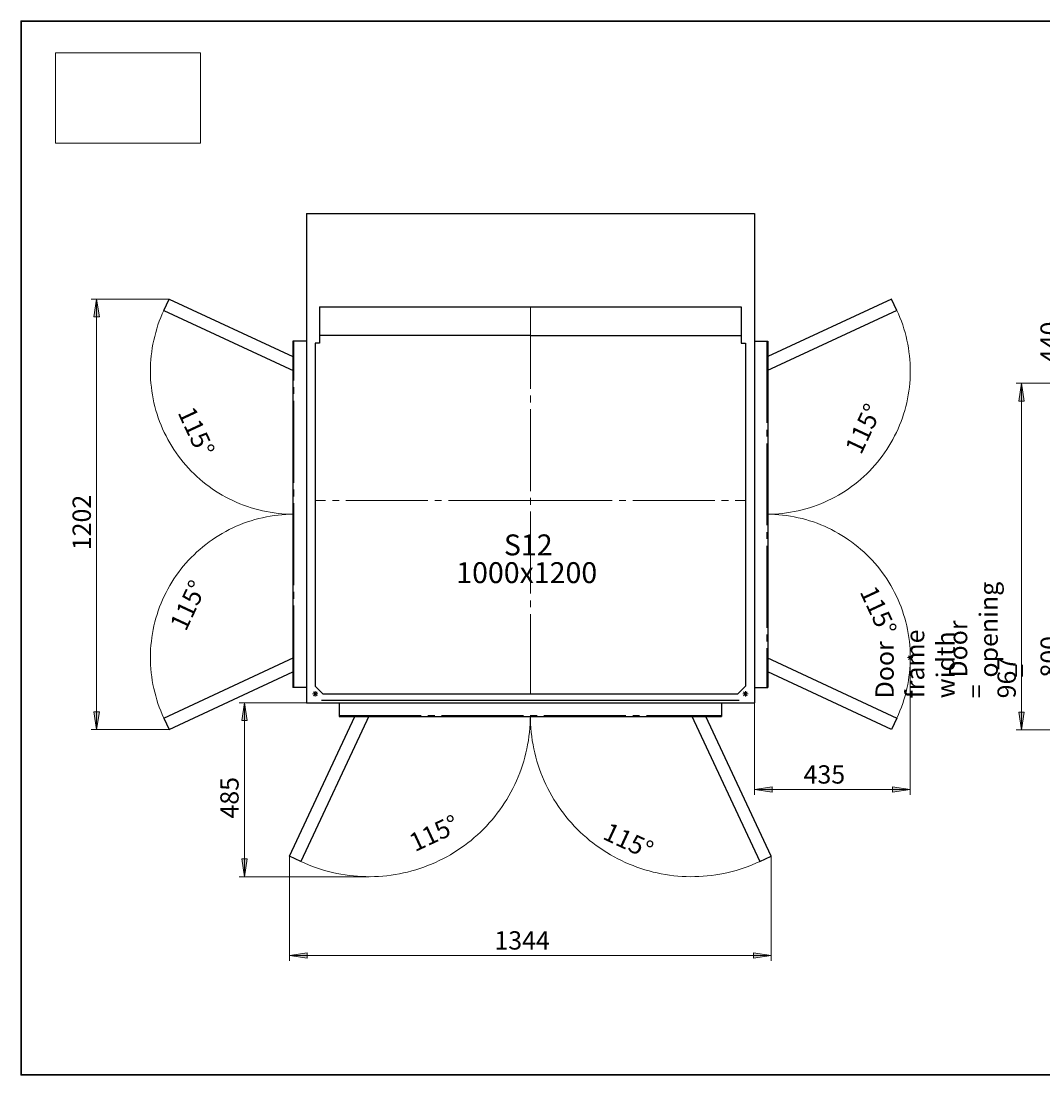
# Model space of a CAD drawing. Extents: x 21 to 1098, y -577 to -19.
# Drawn here: x 21 to 560, y -577 to -21 of the extents above; entities that cross this region are included whole.
import ezdxf

# ---------------------------------------------------------------- set-up
doc = ezdxf.new("R2010")
doc.units = 0
doc.header["$MEASUREMENT"] = 0
for name, pattern in [('AI-Linetype-0', [54, 43.200001, -3.6, 3.6, -3.6]), ('AI-Linetype-1', [54, 43.200001, -3.6, 3.6, -3.6]), ('AI-Linetype-10', [54, 43.200001, -3.6, 3.6, -3.6]), ('AI-Linetype-11', [54, 43.200001, -3.6, 3.6, -3.6]), ('AI-Linetype-2', [54, 43.200001, -3.6, 3.6, -3.6]), ('AI-Linetype-3', [54, 43.200001, -3.6, 3.6, -3.6]), ('AI-Linetype-4', [54, 43.200001, -3.6, 3.6, -3.6]), ('AI-Linetype-5', [54, 43.200001, -3.6, 3.6, -3.6]), ('AI-Linetype-6', [54, 43.200001, -3.6, 3.6, -3.6]), ('AI-Linetype-7', [54, 43.200001, -3.6, 3.6, -3.6]), ('AI-Linetype-8', [54, 43.200001, -3.6, 3.6, -3.6]), ('AI-Linetype-9', [54, 43.200001, -3.6, 3.6, -3.6])]:
    doc.linetypes.add(name, pattern=pattern)
doc.layers.add('Layer 1', color=7, linetype='Continuous', lineweight=0)
picture_1 = doc.add_image_def('image1.png', size_in_pixel=(212, 132))

# ---------------------------------------------------------------- blocks, each defined once
blk = doc.blocks.new('Block_0')
at = {"layer": 'Layer 1', "true_color": 0x282a74, "transparency": 33554687}
h = blk.add_hatch(color=177, dxfattribs=at)
h.dxf.hatch_style = 2
h.paths.add_polyline_path([(60.6, -168.08), (62.02, -177.44), (59.19, -177.44)])
h = blk.add_hatch(color=177, dxfattribs=at)
h.dxf.hatch_style = 2
edge = h.paths.add_edge_path()
edge.add_spline(control_points=[(138.51, -472.76), (138.51, -472.76), (137.1, -463.4), (137.1, -463.4), (137.1, -463.4), (139.93, -463.4), (139.93, -463.4)], knot_values=[0, 0, 0, 0, 1, 1, 1, 2, 2, 2, 2], degree=3, periodic=0)
edge.add_line((139.93, -463.4), (138.51, -472.76))
edge = h.paths.add_edge_path()
edge.add_spline(control_points=[(138.51, -381.11), (138.51, -381.11), (139.93, -390.47), (139.93, -390.47), (139.93, -390.47), (137.1, -390.47), (137.1, -390.47)], knot_values=[0, 0, 0, 0, 1, 1, 1, 2, 2, 2, 2], degree=3, periodic=0)
edge.add_line((137.1, -390.47), (138.51, -381.11))
h = blk.add_hatch(color=177, dxfattribs=at)
h.dxf.hatch_style = 2
h.paths.add_polyline_path([(60.6, -395.14), (59.19, -385.78), (62.02, -385.78)])
at = {"layer": 'Layer 1', "true_color": 0x010101, "transparency": 33554687}
h = blk.add_hatch(color=18, dxfattribs=at)
h.dxf.hatch_style = 2
edge = h.paths.add_edge_path()
edge.add_spline(control_points=[(489.58, -426.71), (489.58, -426.71), (480.22, -428.13), (480.22, -428.13), (480.22, -428.13), (480.22, -425.3), (480.22, -425.3)], knot_values=[0, 0, 0, 0, 1, 1, 1, 2, 2, 2, 2], degree=3, periodic=0)
edge.add_line((480.22, -425.3), (489.58, -426.71))
edge = h.paths.add_edge_path()
edge.add_spline(control_points=[(407.38, -426.71), (407.38, -426.71), (416.74, -425.3), (416.74, -425.3), (416.74, -425.3), (416.74, -428.13), (416.74, -428.13)], knot_values=[0, 0, 0, 0, 1, 1, 1, 2, 2, 2, 2], degree=3, periodic=0)
edge.add_line((416.74, -428.13), (407.38, -426.71))
at = {"layer": 'Layer 1', "true_color": 0x282a74, "transparency": 33554687}
h = blk.add_hatch(color=177, dxfattribs=at)
h.dxf.hatch_style = 2
h.paths.add_polyline_path([(162.29, -514.26), (171.65, -512.84), (171.65, -515.67)])
h = blk.add_hatch(color=177, dxfattribs=at)
h.dxf.hatch_style = 2
h.paths.add_polyline_path([(416.24, -514.26), (406.88, -515.67), (406.88, -512.84)])
at = {"layer": 'Layer 1', "color": 251, "lineweight": 25, "true_color": 0x4a4a4a}
for p, q in [((171.16, -122.91), (171.16, -381.11)), ((171.16, -122.91), (407.38, -122.91)), ((407.38, -122.91), (407.38, -381.11)), ((96.03, -174.08), (98.83, -168.08)), ((98.83, -168.08), (163.97, -198.46)), ((178.15, -172.23), (178.15, -191.41)), ((178.15, -172.23), (400.38, -172.23)), ((400.38, -172.23), (400.38, -191.41)), ((479.7, -168.08), (414.56, -198.46)), ((482.5, -174.08), (479.7, -168.08)), ((96.03, -174.08), (164.54, -206.02)), ((482.5, -174.08), (413.99, -206.02)), ((289.27, -187.35), (178.15, -187.35)), ((289.27, -187.35), (400.38, -187.35)), ((163.97, -190.24), (163.97, -372.98)), ((171.16, -190.24), (163.97, -190.24)), ((171.16, -190.24), (171.16, -372.98)), ((178.15, -191.41), (175.88, -191.41)), ((175.88, -191.41), (175.88, -372.26)), ((400.38, -191.41), (402.65, -191.41)), ((402.65, -191.41), (402.65, -372.26)), ((407.38, -190.24), (407.38, -372.98)), ((407.38, -190.24), (414.56, -190.24)), ((414.56, -190.24), (414.56, -372.98)), ((96.03, -389.15), (164.54, -357.2)), ((413.99, -357.2), (482.5, -389.15)), ((98.83, -395.14), (163.97, -364.77)), ((479.7, -395.14), (414.56, -364.77)), ((175.88, -372.26), (179.94, -376.33)), ((398.59, -376.33), (402.65, -372.26)), ((171.16, -372.98), (163.97, -372.98)), ((179.94, -376.33), (398.59, -376.33)), ((407.38, -372.98), (414.56, -372.98)), ((171.16, -381.11), (407.38, -381.11)), ((179.09, -379.63), (399.44, -379.63)), ((188.45, -381.11), (188.45, -388.29)), ((188.45, -381.11), (390.08, -381.11)), ((390.08, -381.11), (390.08, -388.29)), ((162.29, -462), (196.66, -388.29)), ((204.23, -387.72), (168.29, -464.79)), ((188.45, -388.29), (390.08, -388.29)), ((374.3, -387.72), (410.24, -464.79)), ((416.24, -462), (381.87, -388.29)), ((96.03, -389.15), (98.83, -395.14)), ((482.5, -389.15), (479.7, -395.14)), ((168.29, -464.79), (162.29, -462)), ((410.24, -464.79), (416.24, -462))]:
    blk.add_line(p, q, dxfattribs=at)
at = {"layer": 'Layer 1', "color": 177, "lineweight": 18, "true_color": 0x282a74}
for p, q in [((98.83, -168.08), (57.77, -168.08)), ((60.6, -168.08), (60.6, -395.14)), ((98.83, -395.14), (57.77, -395.14)), ((162.29, -462), (162.29, -517.09)), ((416.24, -462), (416.24, -517.09)), ((162.29, -514.26), (416.24, -514.26))]:
    blk.add_line(p, q, dxfattribs=at)
at = {"layer": 'Layer 1', "color": 251, "linetype": 'AI-Linetype-9', "lineweight": 18, "true_color": 0x4a4a4a}
blk.add_line((289.27, -172.23), (289.27, -376.33), dxfattribs=at)
at = {"layer": 'Layer 1', "color": 251, "linetype": 'AI-Linetype-6', "lineweight": 18, "true_color": 0x4a4a4a}
blk.add_line((164.54, -372.98), (164.54, -190.24), dxfattribs=at)
at = {"layer": 'Layer 1', "color": 251, "linetype": 'AI-Linetype-8', "lineweight": 18, "true_color": 0x4a4a4a}
blk.add_line((413.99, -190.24), (413.99, -372.98), dxfattribs=at)
at = {"layer": 'Layer 1', "color": 251, "linetype": 'AI-Linetype-10', "lineweight": 18, "true_color": 0x4a4a4a}
blk.add_line((289.27, -274.28), (175.88, -274.28), dxfattribs=at)
at = {"layer": 'Layer 1', "color": 251, "linetype": 'AI-Linetype-11', "lineweight": 18, "true_color": 0x4a4a4a}
blk.add_line((289.27, -274.28), (402.65, -274.28), dxfattribs=at)
at = {"layer": 'Layer 1', "color": 18, "lineweight": 18, "true_color": 0x010101}
for p, q in [((491, -357.2), (488.16, -357.2)), ((488.58, -358.21), (490.58, -356.2)), ((488.58, -356.2), (490.58, -358.21)), ((489.58, -358.62), (489.58, -355.79))]:
    blk.add_line(p, q, dxfattribs=at)
at = {"layer": 'Layer 1', "color": 251, "lineweight": 18, "true_color": 0x4a4a4a}
for p, q in [((177.3, -376.33), (174.46, -376.33)), ((174.88, -377.33), (176.88, -375.33)), ((174.88, -375.33), (176.88, -377.33)), ((175.88, -377.74), (175.88, -374.91)), ((404.07, -376.33), (401.23, -376.33)), ((401.65, -377.33), (403.65, -375.33)), ((401.65, -375.33), (403.65, -377.33)), ((402.65, -377.74), (402.65, -374.91))]:
    blk.add_line(p, q, dxfattribs=at)
at = {"layer": 'Layer 1', "color": 251, "linetype": 'AI-Linetype-7', "lineweight": 18, "true_color": 0x4a4a4a}
blk.add_line((188.45, -387.72), (390.08, -387.72), dxfattribs=at)
at = {"layer": 'Layer 1', "color": 177, "lineweight": 18, "true_color": 0x282a74}
for points in [[(60.6, -168.08), (62.02, -177.44), (59.19, -177.44), (60.6, -168.08)], [(60.6, -395.14), (59.19, -385.78), (62.02, -385.78), (60.6, -395.14)], [(162.29, -514.26), (171.65, -512.84), (171.65, -515.67), (162.29, -514.26)], [(416.24, -514.26), (406.88, -515.67), (406.88, -512.84), (416.24, -514.26)]]:
    blk.add_lwpolyline(points, dxfattribs=at)
at = {"layer": 'Layer 1'}
for points in [[(60.6, -168.08), (62.02, -177.44), (59.19, -177.44)], [(60.6, -395.14), (59.19, -385.78), (62.02, -385.78)], [(162.29, -514.26), (171.65, -512.84), (171.65, -515.67)], [(416.24, -514.26), (406.88, -515.67), (406.88, -512.84)]]:
    blk.add_lwpolyline(points, dxfattribs=at)
at = {"layer": 'Layer 1', "color": 251, "linetype": 'AI-Linetype-0', "lineweight": 18, "true_color": 0x4a4a4a}
blk.add_lwpolyline([(164.54, -281.61), (162.46, -281.58), (160.39, -281.5), (158.31, -281.36), (156.24, -281.16), (154.18, -280.9), (152.13, -280.59), (150.08, -280.22), (148.05, -279.79), (146.03, -279.31), (144.02, -278.77), (142.03, -278.18), (140.05, -277.54), (138.09, -276.84), (136.16, -276.08), (134.24, -275.27), (132.35, -274.42), (130.48, -273.5), (128.64, -272.54), (126.82, -271.53), (125.04, -270.47), (123.28, -269.36), (121.55, -268.2), (119.86, -266.99), (118.2, -265.74), (116.58, -264.45), (114.99, -263.11), (113.44, -261.72), (111.93, -260.3), (110.45, -258.83), (109.02, -257.32), (107.63, -255.78), (106.29, -254.19), (104.99, -252.57), (103.73, -250.92), (102.52, -249.23), (101.35, -247.51), (100.24, -245.76), (99.17, -243.97), (98.15, -242.16), (97.18, -240.32), (96.26, -238.46), (95.4, -236.57), (94.58, -234.66), (93.82, -232.72), (93.12, -230.77), (92.46, -228.8), (91.86, -226.81), (91.32, -224.8), (90.83, -222.78), (90.4, -220.75), (90.02, -218.7), (89.7, -216.65), (89.44, -214.59), (89.23, -212.52), (89.08, -210.45), (88.99, -208.37), (88.95, -206.29), (88.97, -204.21), (89.05, -202.14), (89.19, -200.06), (89.38, -197.99), (89.63, -195.93), (89.93, -193.88), (90.29, -191.83), (90.71, -189.79), (91.19, -187.77), (91.72, -185.76), (92.3, -183.77), (92.94, -181.79), (93.63, -179.83), (94.38, -177.89), (95.18, -175.97), (96.03, -174.08)], dxfattribs=at)
at = {"layer": 'Layer 1', "color": 251, "linetype": 'AI-Linetype-5', "lineweight": 18, "true_color": 0x4a4a4a}
blk.add_lwpolyline([(413.99, -281.61), (416.07, -281.58), (418.14, -281.5), (420.22, -281.36), (422.29, -281.16), (424.35, -280.9), (426.4, -280.59), (428.45, -280.22), (430.48, -279.79), (432.5, -279.31), (434.51, -278.77), (436.5, -278.18), (438.48, -277.54), (440.44, -276.84), (442.37, -276.08), (444.29, -275.27), (446.18, -274.42), (448.05, -273.5), (449.89, -272.54), (451.71, -271.53), (453.49, -270.47), (455.25, -269.36), (456.98, -268.2), (458.67, -266.99), (460.33, -265.74), (461.95, -264.45), (463.54, -263.11), (465.09, -261.72), (466.6, -260.3), (468.08, -258.83), (469.51, -257.32), (470.9, -255.78), (472.24, -254.19), (473.54, -252.57), (474.8, -250.92), (476.01, -249.23), (477.18, -247.51), (478.29, -245.76), (479.36, -243.97), (480.38, -242.16), (481.35, -240.32), (482.27, -238.46), (483.13, -236.57), (483.95, -234.66), (484.71, -232.72), (485.41, -230.77), (486.07, -228.8), (486.67, -226.81), (487.21, -224.8), (487.7, -222.78), (488.13, -220.75), (488.51, -218.7), (488.83, -216.65), (489.09, -214.59), (489.3, -212.52), (489.45, -210.45), (489.54, -208.37), (489.58, -206.29), (489.56, -204.21), (489.48, -202.14), (489.34, -200.06), (489.15, -197.99), (488.9, -195.93), (488.6, -193.88), (488.24, -191.83), (487.82, -189.79), (487.34, -187.77), (486.81, -185.76), (486.23, -183.77), (485.59, -181.79), (484.9, -179.83), (484.15, -177.89), (483.35, -175.97), (482.5, -174.08)], dxfattribs=at)
at = {"layer": 'Layer 1', "color": 251, "linetype": 'AI-Linetype-1', "lineweight": 18, "true_color": 0x4a4a4a}
blk.add_lwpolyline([(164.54, -281.61), (162.46, -281.64), (160.39, -281.73), (158.31, -281.87), (156.24, -282.07), (154.18, -282.33), (152.13, -282.64), (150.08, -283.01), (148.05, -283.43), (146.03, -283.92), (144.02, -284.45), (142.03, -285.04), (140.05, -285.69), (138.09, -286.39), (136.16, -287.14), (134.24, -287.95), (132.35, -288.81), (130.48, -289.72), (128.64, -290.68), (126.82, -291.69), (125.04, -292.76), (123.28, -293.87), (121.55, -295.02), (119.86, -296.23), (118.2, -297.48), (116.58, -298.78), (114.99, -300.12), (113.44, -301.5), (111.93, -302.93), (110.45, -304.4), (109.02, -305.9), (107.63, -307.45), (106.29, -309.03), (104.99, -310.65), (103.73, -312.31), (102.52, -313.99), (101.35, -315.72), (100.24, -317.47), (99.17, -319.25), (98.15, -321.06), (97.18, -322.9), (96.26, -324.77), (95.4, -326.66), (94.58, -328.57), (93.82, -330.5), (93.12, -332.46), (92.46, -334.43), (91.86, -336.42), (91.32, -338.43), (90.83, -340.45), (90.4, -342.48), (90.02, -344.52), (89.7, -346.58), (89.44, -348.64), (89.23, -350.7), (89.08, -352.78), (88.99, -354.85), (88.95, -356.93), (88.97, -359.01), (89.05, -361.09), (89.19, -363.16), (89.38, -365.23), (89.63, -367.29), (89.93, -369.35), (90.29, -371.4), (90.71, -373.43), (91.19, -375.45), (91.72, -377.46), (92.3, -379.46), (92.94, -381.44), (93.63, -383.4), (94.38, -385.34), (95.18, -387.25), (96.03, -389.15)], dxfattribs=at)
at = {"layer": 'Layer 1', "color": 251, "linetype": 'AI-Linetype-4', "lineweight": 18, "true_color": 0x4a4a4a}
blk.add_lwpolyline([(413.99, -281.61), (416.07, -281.64), (418.14, -281.73), (420.22, -281.87), (422.29, -282.07), (424.35, -282.33), (426.4, -282.64), (428.45, -283.01), (430.48, -283.43), (432.5, -283.92), (434.51, -284.45), (436.5, -285.04), (438.48, -285.69), (440.44, -286.39), (442.37, -287.14), (444.29, -287.95), (446.18, -288.81), (448.05, -289.72), (449.89, -290.68), (451.71, -291.69), (453.49, -292.76), (455.25, -293.87), (456.98, -295.02), (458.67, -296.23), (460.33, -297.48), (461.95, -298.78), (463.54, -300.12), (465.09, -301.5), (466.6, -302.93), (468.08, -304.4), (469.51, -305.9), (470.9, -307.45), (472.24, -309.03), (473.54, -310.65), (474.8, -312.31), (476.01, -313.99), (477.18, -315.72), (478.29, -317.47), (479.36, -319.25), (480.38, -321.06), (481.35, -322.9), (482.27, -324.77), (483.13, -326.66), (483.95, -328.57), (484.71, -330.5), (485.41, -332.46), (486.07, -334.43), (486.67, -336.42), (487.21, -338.43), (487.7, -340.45), (488.13, -342.48), (488.51, -344.52), (488.83, -346.58), (489.09, -348.64), (489.3, -350.7), (489.45, -352.78), (489.54, -354.85), (489.58, -356.93), (489.56, -359.01), (489.48, -361.09), (489.34, -363.16), (489.15, -365.23), (488.9, -367.29), (488.6, -369.35), (488.24, -371.4), (487.82, -373.43), (487.34, -375.45), (486.81, -377.46), (486.23, -379.46), (485.59, -381.44), (484.9, -383.4), (484.15, -385.34), (483.35, -387.25), (482.5, -389.15)], dxfattribs=at)
at = {"layer": 'Layer 1', "color": 251, "linetype": 'AI-Linetype-2', "lineweight": 18, "true_color": 0x4a4a4a}
blk.add_lwpolyline([(289.27, -387.72), (289.24, -389.94), (289.15, -392.15), (289.01, -394.37), (288.8, -396.57), (288.54, -398.77), (288.23, -400.97), (287.85, -403.15), (287.42, -405.33), (286.94, -407.49), (286.39, -409.64), (285.79, -411.77), (285.14, -413.89), (284.43, -415.99), (283.67, -418.07), (282.85, -420.13), (281.98, -422.17), (281.05, -424.18), (280.08, -426.17), (279.05, -428.14), (277.97, -430.08), (276.84, -431.98), (275.66, -433.86), (274.43, -435.71), (273.16, -437.52), (271.84, -439.3), (270.47, -441.04), (269.06, -442.75), (267.6, -444.42), (266.1, -446.06), (264.56, -447.65), (262.98, -449.2), (261.36, -450.71), (259.7, -452.18), (258, -453.6), (256.26, -454.98), (254.49, -456.32), (252.69, -457.6), (250.85, -458.84), (248.98, -460.03), (247.08, -461.18), (245.15, -462.27), (243.19, -463.31), (241.21, -464.3), (239.2, -465.24), (237.17, -466.12), (235.11, -466.95), (233.04, -467.73), (230.94, -468.46), (228.83, -469.12), (226.7, -469.74), (224.56, -470.3), (222.4, -470.8), (220.23, -471.24), (218.04, -471.63), (215.85, -471.96), (213.65, -472.24), (211.45, -472.45), (209.23, -472.61), (207.02, -472.72), (204.8, -472.76), (202.59, -472.75), (200.37, -472.67), (198.16, -472.55), (195.95, -472.36), (193.75, -472.11), (191.55, -471.81), (189.36, -471.45), (187.19, -471.04), (185.02, -470.56), (182.87, -470.04), (180.73, -469.45), (178.61, -468.81), (176.5, -468.12), (174.42, -467.37), (172.35, -466.56), (170.31, -465.7), (168.29, -464.79)], dxfattribs=at)
at = {"layer": 'Layer 1', "color": 251, "linetype": 'AI-Linetype-3', "lineweight": 18, "true_color": 0x4a4a4a}
blk.add_lwpolyline([(289.27, -387.72), (289.29, -389.94), (289.38, -392.15), (289.53, -394.37), (289.73, -396.57), (289.99, -398.77), (290.3, -400.97), (290.68, -403.15), (291.11, -405.33), (291.59, -407.49), (292.14, -409.64), (292.74, -411.77), (293.39, -413.89), (294.1, -415.99), (294.87, -418.07), (295.68, -420.13), (296.55, -422.17), (297.48, -424.18), (298.46, -426.17), (299.48, -428.14), (300.56, -430.08), (301.69, -431.98), (302.87, -433.86), (304.1, -435.71), (305.37, -437.52), (306.69, -439.3), (308.06, -441.04), (309.47, -442.75), (310.93, -444.42), (312.43, -446.06), (313.97, -447.65), (315.55, -449.2), (317.17, -450.71), (318.83, -452.18), (320.53, -453.6), (322.27, -454.98), (324.04, -456.32), (325.84, -457.6), (327.68, -458.84), (329.55, -460.03), (331.45, -461.18), (333.38, -462.27), (335.34, -463.31), (337.32, -464.3), (339.33, -465.24), (341.36, -466.12), (343.42, -466.95), (345.49, -467.73), (347.59, -468.46), (349.7, -469.12), (351.83, -469.74), (353.98, -470.3), (356.13, -470.8), (358.31, -471.24), (360.49, -471.63), (362.68, -471.96), (364.88, -472.24), (367.09, -472.45), (369.3, -472.61), (371.51, -472.72), (373.73, -472.76), (375.94, -472.75), (378.16, -472.67), (380.37, -472.55), (382.58, -472.36), (384.78, -472.11), (386.98, -471.81), (389.17, -471.45), (391.34, -471.04), (393.51, -470.56), (395.66, -470.04), (397.8, -469.45), (399.92, -468.81), (402.03, -468.12), (404.11, -467.37), (406.18, -466.56), (408.22, -465.7), (410.24, -464.79)], dxfattribs=at)
at = {"layer": 'Layer 1', "color": 18, "lineweight": 18, "true_color": 0x010101}
for points in [[(489.58, -357.2), (489.58, -357.2), (489.58, -429.55), (489.58, -429.55)], [(407.38, -381.11), (407.38, -381.11), (407.38, -429.55), (407.38, -429.55)], [(489.58, -426.71), (489.58, -426.71), (407.38, -426.71), (407.38, -426.71)]]:
    blk.add_open_spline(points, degree=3, dxfattribs=at)
at = {"layer": 'Layer 1', "color": 177, "lineweight": 18, "true_color": 0x282a74}
for points in [[(171.15, -381.11), (171.15, -381.11), (135.68, -381.11), (135.68, -381.11)], [(138.51, -472.76), (138.51, -472.76), (138.51, -381.11), (138.51, -381.11)], [(204.23, -472.76), (204.23, -472.76), (135.68, -472.76), (135.68, -472.76)]]:
    blk.add_open_spline(points, degree=3, dxfattribs=at)
for points in [[(138.51, -381.11), (138.51, -381.11), (139.93, -390.47), (139.93, -390.47), (139.93, -390.47), (137.1, -390.47), (137.1, -390.47), (137.1, -390.47), (138.51, -381.11), (138.51, -381.11)], [(138.51, -472.76), (138.51, -472.76), (137.1, -463.4), (137.1, -463.4), (137.1, -463.4), (139.93, -463.4), (139.93, -463.4), (139.93, -463.4), (138.51, -472.76), (138.51, -472.76)]]:
    blk.add_open_spline(points, degree=3, knots=[0, 0, 0, 0, 1, 1, 1, 2, 2, 2, 3, 3, 3, 3], dxfattribs=at)
at = {"layer": 'Layer 1'}
for points in [[(138.51, -381.11), (138.51, -381.11), (139.93, -390.47), (139.93, -390.47), (139.93, -390.47), (137.1, -390.47), (137.1, -390.47)], [(407.38, -426.71), (407.38, -426.71), (416.74, -425.3), (416.74, -425.3), (416.74, -425.3), (416.74, -428.13), (416.74, -428.13)], [(489.58, -426.71), (489.58, -426.71), (480.22, -428.13), (480.22, -428.13), (480.22, -428.13), (480.22, -425.3), (480.22, -425.3)], [(138.51, -472.76), (138.51, -472.76), (137.1, -463.4), (137.1, -463.4), (137.1, -463.4), (139.93, -463.4), (139.93, -463.4)]]:
    blk.add_open_spline(points, degree=3, knots=[0, 0, 0, 0, 1, 1, 1, 2, 2, 2, 2], dxfattribs=at)
at = {"layer": 'Layer 1', "color": 18, "lineweight": 18, "true_color": 0x010101}
for points in [[(407.38, -426.71), (407.38, -426.71), (416.74, -425.3), (416.74, -425.3), (416.74, -425.3), (416.74, -428.13), (416.74, -428.13), (416.74, -428.13), (407.38, -426.71), (407.38, -426.71)], [(489.58, -426.71), (489.58, -426.71), (480.22, -428.13), (480.22, -428.13), (480.22, -428.13), (480.22, -425.3), (480.22, -425.3), (480.22, -425.3), (489.58, -426.71), (489.58, -426.71)]]:
    blk.add_open_spline(points, degree=3, knots=[0, 0, 0, 0, 1, 1, 1, 2, 2, 2, 3, 3, 3, 3], dxfattribs=at)
at = {"layer": 'Layer 1', "char_height": 0.2, "attachment_point": 7}
for s, insert, rotation in [('\\C18;\\c65793;\\FMyriad Pro|b0|i0|c1;\\H9.648349;\\W1.000392;115°', (103.13, -227.93), 295.0001), ('\\C18;\\c65793;\\FMyriad Pro|b0|i0|c1;\\H9.648349;\\W1.000392;115°', (463.6, -250.69), 64.9999), ('\\C177;\\c7612968;\\FMyriad Pro|b0|i0|c1;\\H9.648341;\\W1.000237; 1202 ', (57.55, -300.56), 90), ('\\C18;\\c65793;\\FMyriad Pro|b0|i0|c1;\\H9.648349;\\W1.000392;115°', (107.61, -343.8), 64.9999), ('\\C18;\\c65793;\\FMyriad Pro|b0|i0|c1;\\H9.648349;\\W1.000392;115°', (462.74, -322.44), 295.0001), ('\\C177;\\c7612968;\\FMyriad Pro|b0|i0|c1;\\H9.648341;\\W1.000237; 485 ', (135.46, -442.1), 90), ('\\C18;\\c65793;\\FMyriad Pro|b0|i0|c1;\\H9.648349;\\W1.000392;115°', (228.39, -459.85), 25.0001), ('\\C18;\\c65793;\\FMyriad Pro|b0|i0|c1;\\H9.648349;\\W1.000392;115°', (326.79, -452.58), 334.9999)]:
    blk.add_mtext(s, dxfattribs=dict(at, insert=insert, rotation=rotation))
for s, insert in [('\\C18;\\c65793;\\FMyriad Pro|b0|i0|c1;\\H11.026675;\\W1.000350;S12', (275.33, -303.28)), ('\\C18;\\c65793;\\FMyriad Pro|b0|i0|c1;\\H11.026675;\\W1.000238;1000x1200', (250.21, -317.92)), ('\\C18;\\c65793;\\FMyriad Pro|b0|i0|c1;\\H9.648341;\\W1.000237; 435 ', (433.32, -423.66)), ('\\C177;\\c7612968;\\FMyriad Pro|b0|i0|c1;\\H9.648341;\\W1.000237; 1344 ', (270.32, -511.2))]:
    blk.add_mtext(s, dxfattribs=dict(at, insert=insert))
blk = doc.blocks.new('Block_1')
at = {"layer": 'Layer 1', "true_color": 0x282a74, "transparency": 33554687}
h = blk.add_hatch(color=177, dxfattribs=at)
h.dxf.hatch_style = 2
h.paths.add_polyline_path([(548.26, -212.53), (549.68, -221.89), (546.84, -221.89)])
h = blk.add_hatch(color=177, dxfattribs=at)
h.dxf.hatch_style = 2
h.paths.add_polyline_path([(548.26, -395.27), (546.84, -385.91), (549.68, -385.91)])
at = {"layer": 'Layer 1', "color": 177, "lineweight": 18, "true_color": 0x282a74}
for p, q in [((674.31, -212.53), (545.43, -212.53)), ((548.26, -395.27), (548.26, -212.53)), ((674.31, -395.27), (545.43, -395.27))]:
    blk.add_line(p, q, dxfattribs=at)
for points in [[(548.26, -212.53), (549.68, -221.89), (546.84, -221.89), (548.26, -212.53)], [(548.26, -395.27), (546.84, -385.91), (549.68, -385.91), (548.26, -395.27)]]:
    blk.add_lwpolyline(points, dxfattribs=at)
at = {"layer": 'Layer 1'}
for points in [[(548.26, -212.53), (549.68, -221.89), (546.84, -221.89)], [(548.26, -395.27), (546.84, -385.91), (549.68, -385.91)]]:
    blk.add_lwpolyline(points, dxfattribs=at)
at = {"layer": 'Layer 1', "char_height": 0.2, "attachment_point": 7, "rotation": 90}
for s, insert in [('\\C177;\\c7612968;\\FMyriad Pro|b0|i0|c1;\\H9.648341;\\W1.000237; 440 ', (567.88, -201.91)), ('\\C177;\\c7612968;\\FMyriad Pro|b0|i0|c1;\\H9.648341;\\W1.000246; Door opening = 800 ', (567.89, -367.74)), ('\\C177;\\c7612968;\\FMyriad Pro|b0|i0|c1;\\H9.648341;\\W1.000187; Door frame width = 967 ', (545.21, -378.71))]:
    blk.add_mtext(s, dxfattribs=dict(at, insert=insert))

msp = doc.modelspace()

# ---------------------------------------------------------------- linework, layer by layer
at = {"layer": 'Layer 1', "color": 250, "lineweight": 35, "true_color": 0x121212}
msp.add_lwpolyline([(1098.28, -577.32), (20.76, -577.32), (20.76, -21.5), (1098.28, -21.5)], close=True, dxfattribs=at)

# ---------------------------------------------------------------- block references
at = {"layer": 'Layer 1'}
for name in ['Block_1', 'Block_0']:
    msp.add_blockref(name, (0, 0), dxfattribs=at)

# ---------------------------------------------------------------- referenced raster images: frames only (the image files are external)
image = msp.add_image(picture_1, insert=(38.84, -85.87), size_in_units=(76.49, 47.54), dxfattribs=at)

doc.saveas('drawing.dxf')
